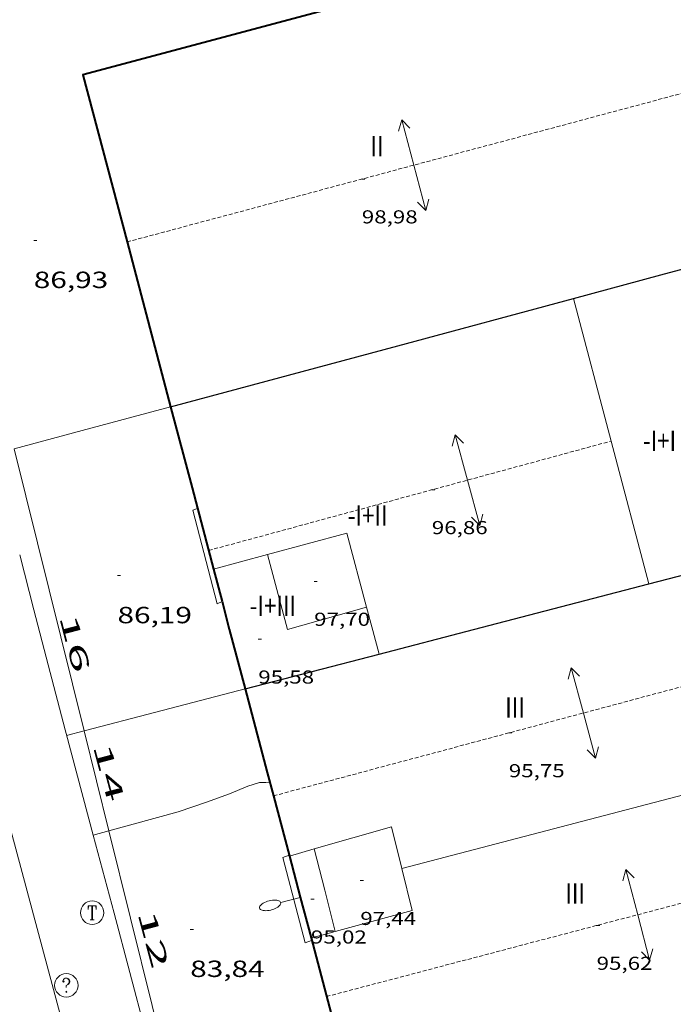
# Model space of a CAD drawing. Units: inches. Extents: x 453992 to 455004, y 4599998 to 4600502.
# Drawn here: x 454268 to 454309, y 4600365 to 4600428 of the extents above; entities that cross this region are included whole.
import ezdxf
from ezdxf.enums import TextEntityAlignment as Align

# ---------------------------------------------------------------- set-up
doc = ezdxf.new("R2010")
doc.units = ezdxf.units.IN
doc.header["$MEASUREMENT"] = 0
doc.linetypes.add('DGN Style 1', pattern=[6.566459889999999, 0.01092589, -6.555533999999999])
doc.linetypes.add('TRAZOS2', pattern=[0.375, 0.25, -0.125])
for name, color, linetype, lineweight in [('CARENER', 7, 'Continuous', 0), ('CORBA DE NIVELL', 7, 'Continuous', 0), ('COTA ALTIMETRICA', 7, 'Continuous', 0), ('COTA EDIFICI', 7, 'Continuous', 0), ('FACANA EXTERIOR', 7, 'Continuous', 0), ('FANAL', 7, 'Continuous', 0), ('LINIA DE VOLADA', 7, 'Continuous', 0), ('LINIA ELECTRICA', 7, 'Continuous', 0), ('LINIA VOLUMETRICA', 7, 'Continuous', 0), ('MITGERES', 7, 'Continuous', 0), ('MUR', 7, 'Continuous', 0), ('PORTA ACCES DE VEHICLES', 7, 'Continuous', 0), ('REGISTRE SENSE IDENTIFICAR', 7, 'Continuous', 0), ('REGISTRE TELEFON', 7, 'Continuous', 0), ('TEXT DE NUMERO DE PLANTES', 7, 'Continuous', 0), ('TEXT DE NUMERO DE POLICIA', 7, 'Continuous', 0), ('VORERA', 7, 'Continuous', 0)]:
    doc.layers.add(name, color=color, linetype=linetype, lineweight=lineweight)
doc.styles.add('Style-Arial', font='ARIAL.TTF')
doc.linetypes.add('linelec', pattern='A,6.625,[5,dgnlstyle-mataro.shx,S=0.0088,R=0,X=0.1,Y=0],0.125,-1.25,[6,dgnlstyle-mataro.shx,S=0.014,R=0,X=0,Y=0],-1.25,0.125,[5,dgnlstyle-mataro.shx,S=0.0088,R=0,X=0.9,Y=1.1],6.625', length=16)

# ---------------------------------------------------------------- blocks, each defined once
blk = doc.blocks.new('RDESCC')
at = {"color": 0, "linetype": 'ByBlock', "lineweight": -2, "flags": 128}
for points in [[(-0.24, 0.374), (-0.194, 0.316), (-0.24, 0.26), (-0.288, 0.316), (-0.288, 0.374), (-0.24, 0.486), (-0.194, 0.544), (-0.1, 0.6), (0.042, 0.6), (0.184, 0.544), (0.232, 0.486), (0.286, 0.374), (0.286, 0.26), (0.232, 0.146), (0.184, 0.09), (-0.004, -0.024), (-0.004, -0.194)], [(0.042, 0.6), (0.138, 0.544), (0.184, 0.486), (0.232, 0.374), (0.232, 0.26), (0.184, 0.146), (0.09, 0.034)], [(-0.004, -0.486), (-0.052, -0.544), (-0.004, -0.6), (0.042, -0.544), (-0.004, -0.486)]]:
    blk.add_lwpolyline(points, dxfattribs=at)
at = {"color": 0, "linetype": 'ByBlock', "lineweight": -2}
blk.add_circle((-0.001613611161708832, -0.001560736298561096), 1, dxfattribs=at)
blk = doc.blocks.new('SENTIT')
at = {"color": 0, "linetype": 'ByBlock', "lineweight": -2}
blk.add_line((0, 0), (3, 0), dxfattribs=at)
at = {"color": 0, "linetype": 'ByBlock', "lineweight": -2, "flags": 128}
blk.add_lwpolyline([(2.35, 0.376), (3, 0), (2.35, -0.374)], dxfattribs=at)
blk = doc.blocks.new('COTA')
at = {"color": 0, "linetype": 'ByBlock', "lineweight": -2}
blk.add_line((0, 0), (0.2, 0), dxfattribs=at)
blk = doc.blocks.new('FANALP')
at = {"color": 0, "linetype": 'ByBlock', "lineweight": -2, "flags": 128}
for points in [[(1.3, 0), (0, 0)], [(2.7, 0), (2.692, 0.046), (2.668, 0.09), (2.63, 0.132), (2.576, 0.17), (2.51, 0.206), (2.432, 0.236), (2.344, 0.262), (2.248, 0.28), (2.146, 0.294), (2.04, 0.3), (1.936, 0.298), (1.83, 0.292), (1.73, 0.278), (1.636, 0.256), (1.55, 0.23), (1.474, 0.198), (1.41, 0.162), (1.36, 0.122), (1.326, 0.08), (1.304, 0.036), (1.3, -0.01), (1.312, -0.056), (1.34, -0.1), (1.382, -0.14), (1.438, -0.18), (1.508, -0.214), (1.588, -0.242), (1.678, -0.266), (1.776, -0.284), (1.878, -0.296), (1.982, -0.3), (2.088, -0.298), (2.192, -0.288), (2.292, -0.272), (2.384, -0.252), (2.468, -0.224), (2.54, -0.19), (2.602, -0.154), (2.648, -0.112), (2.68, -0.07), (2.698, -0.024), (2.7, 0)]]:
    blk.add_lwpolyline(points, dxfattribs=at)
blk = doc.blocks.new('RTELC')
at = {"color": 0, "linetype": 'ByBlock', "lineweight": -2, "flags": 128}
for points in [[(-0.306, 0.6), (-0.354, 0.26), (-0.354, 0.6), (0.354, 0.6), (0.354, 0.26), (0.308, 0.6)], [(-0.024, 0.6), (-0.024, -0.6)], [(0.024, 0.6), (0.024, -0.6)], [(-0.166, -0.6), (0.166, -0.6)]]:
    blk.add_lwpolyline(points, dxfattribs=at)
at = {"color": 0, "linetype": 'ByBlock', "lineweight": -2}
blk.add_circle((-0.001159542858600617, -0.0002807360887527466), 1, dxfattribs=at)

msp = doc.modelspace()

# ---------------------------------------------------------------- linework, layer by layer
at = {"layer": 'CARENER', "color": 1, "linetype": 'TRAZOS2', "lineweight": 20}
for points, elevation in [([(454274.4144209836, 4600413.756290835), (454311.4379460691, 4600423.667862643)], 99.14814682732978), ([(454274.4138134603, 4600413.756128195), (454274.4144209836, 4600413.756290835)], 99.1481537190557), ([(454279.641671636, 4600393.996057897), (454305.4444640703, 4600401.004791293)], 96.84715015158895), ([(454305.4444640703, 4600401.004791293), (454305.4447648213, 4600401.004872985)], 96.86314998990552), ([(454283.798254679, 4600378.282187867), (454320.8452858469, 4600388.177627927)], 95.86114357057832), ([(454283.7975588493, 4600378.282002008), (454283.798254679, 4600378.282187867)], 95.86114862288377)]:
    msp.add_lwpolyline(points, dxfattribs=dict(at, elevation=elevation))
at = {"layer": 'CARENER', "color": 1, "linetype": 'TRAZOS2', "lineweight": 20, "extrusion": (0.004589569986333543, 0.001206096765218132, 0.999988740525579), "elevation": 7729.169824763818}
msp.add_lwpolyline([(454281.974614966, 4600359.452831845), (454319.0681910707, 4600369.200572601)], dxfattribs=at)
at = {"layer": 'CORBA DE NIVELL', "color": 30, "linetype": 'Continuous', "lineweight": 0, "elevation": 84.00013023360002, "flags": 128}
msp.add_lwpolyline([(454273.2541722438, 4600376.042638498), (454277.6905416793, 4600377.267046759), (454279.516549169, 4600377.881033855), (454280.9735555327, 4600378.42202364), (454282.1565610619, 4600378.909015418), (454282.8965639165, 4600379.134010153), (454283.3075646599, 4600379.148007056), (454283.5655651509, 4600379.160005117)], dxfattribs=at)
at = {"layer": 'CORBA DE NIVELL', "color": 30, "linetype": 'Continuous', "lineweight": 0, "elevation": 84.00013023360002}
for points in [[(454272.2486264288, 4600375.765114587), (454273.2541722438, 4600376.042638498)], [(454272.2485218456, 4600375.765085722), (454272.2486264288, 4600375.765114587)]]:
    msp.add_lwpolyline(points, dxfattribs=at)
at = {"layer": 'FACANA EXTERIOR', "color": 1, "linetype": 'Continuous', "lineweight": 40, "extrusion": (0.2335335035651284, -1.782622168991036e-06, 0.9723487556990128), "elevation": 106175.6640753329, "flags": 128}
msp.add_lwpolyline([(4600406.664573067, -441658.9359567122), (4600401.469565075, -441660.3490323805), (4600396.275557084, -441661.7621080486)], dxfattribs=at)
at = {"layer": 'FACANA EXTERIOR', "color": 1, "linetype": 'Continuous', "lineweight": 40}
for points, elevation in [([(454279.9556631087, 4600392.80805367), (454280.5073401441, 4600390.722911128)], 96.95615032060596), ([(454281.9876079786, 4600385.127026345), (454283.4025695858, 4600379.778007316), (454283.798254679, 4600378.282187867)], 96.46814956393791)]:
    msp.add_lwpolyline(points, dxfattribs=dict(at, elevation=elevation))
at = {"layer": 'FACANA EXTERIOR', "color": 1, "linetype": 'Continuous', "lineweight": 40, "flags": 128}
for points, elevation in [([(454280.5073401441, 4600390.722911128), (454280.9716355476, 4600388.968040006), (454281.9876079792, 4600385.127026345)], 96.82365715429958), ([(454283.798254679, 4600378.282187867), (454284.8175311941, 4600374.428988285)], 96.0330700329266)]:
    msp.add_lwpolyline(points, dxfattribs=dict(at, elevation=elevation))
at = {"layer": 'FACANA EXTERIOR', "color": 1, "linetype": 'Continuous', "lineweight": 40, "extrusion": (-4.876858866067356e-07, -0.06349069335064464, 0.9979824306357384), "elevation": -291985.5888280604, "flags": 128}
msp.add_lwpolyline([(454249.48103675, 4591102.418417455), (454250.1760380734, 4591099.788106617), (454250.8700393954, 4591097.157795778)], dxfattribs=at)
at = {"layer": 'FACANA EXTERIOR', "color": 1, "linetype": 'Continuous', "lineweight": 40, "extrusion": (-6.228023575951076e-07, -0.06338251111475096, 0.9979893071994314), "elevation": -291487.9713294954, "flags": 128}
msp.add_lwpolyline([(454241.0028228172, 4591129.754565863), (454242.3938367465, 4591124.484965276), (454243.7848506757, 4591119.215364686)], dxfattribs=at)
at = {"layer": 'FACANA EXTERIOR', "color": 1, "linetype": 'Continuous', "lineweight": 40}
for points in [[(454314.2268705798, 4600413.14882517, 96.63914982910562), (454308.6080226937, 4600434.344900669, 97.49515115624801), (454271.5838902595, 4600424.456166257, 98.96715343843681), (454274.4144209836, 4600413.756290835, 98.28718247651082)], [(454274.4144209836, 4600413.756290835, 98.28718247651082), (454277.2077376753, 4600403.197090625, 97.61615134384641)]]:
    msp.add_polyline3d(points, dxfattribs=at)
at = {"layer": 'LINIA DE VOLADA', "color": 7, "linetype": 'Continuous', "lineweight": 0, "elevation": 96.80315008337122, "flags": 128}
msp.add_lwpolyline([(454280.5073401441, 4600390.722911128), (454280.197646632, 4600390.587048388), (454278.6336896187, 4600396.572069535), (454278.9276910002, 4600396.694067493)], dxfattribs=at)
at = {"layer": 'LINIA DE VOLADA', "color": 7, "linetype": 'Continuous', "lineweight": 0, "elevation": 96.80315008337122}
msp.add_lwpolyline([(454280.5076481445, 4600390.723046248), (454280.5073401441, 4600390.722911128)], dxfattribs=at)
at = {"layer": 'LINIA DE VOLADA', "color": 7, "linetype": 'Continuous', "lineweight": 0, "extrusion": (0.01524322581839674, -0.04136091988692511, 0.9990279867815299), "elevation": -183255.3484426169, "flags": 128}
msp.add_lwpolyline([(2017090.629803316, 4155422.243251954), (2017090.196041188, 4155422.243251952), (2017090.731587529, 4155427.87462286), (2017091.162336475, 4155427.869343978)], dxfattribs=at)
at = {"layer": 'LINIA ELECTRICA', "color": 1, "linetype": 'linelec', "lineweight": 0}
for points, elevation in [([(454267.184757365, 4600400.502822629), (454271.6665047684, 4600382.441054089)], 91.65686533748905), ([(454271.6665047684, 4600382.441054089), (454273.2541722438, 4600376.042638498)], 89.31253149951584), ([(454273.2541722438, 4600376.042638498), (454278.8077665926, 4600353.661248682)], 88.48204681334242)]:
    msp.add_lwpolyline(points, dxfattribs=dict(at, elevation=elevation))
at = {"layer": 'LINIA VOLUMETRICA', "color": 1, "linetype": 'Continuous', "lineweight": 20, "elevation": 96.99015037313802}
msp.add_lwpolyline([(454303.0288303813, 4600410.138905469), (454305.4444640703, 4600401.004791293)], dxfattribs=at)
at = {"layer": 'LINIA VOLUMETRICA', "color": 1, "linetype": 'Continuous', "lineweight": 20, "elevation": 96.94017720409131, "flags": 128}
msp.add_lwpolyline([(454305.4444640703, 4600401.004791293), (454305.4457647857, 4600400.999872963), (454307.8626991828, 4600391.859840454)], dxfattribs=at)
at = {"layer": 'LINIA VOLUMETRICA', "color": 1, "linetype": 'Continuous', "lineweight": 20, "extrusion": (-0.01242809328680898, -0.08586787518631538, 0.9962290150905272), "elevation": -400574.9727266396, "flags": 128}
msp.add_lwpolyline([(-209373.2743775426, 4600619.359798867), (-209368.4371755165, 4600621.445954329), (-209366.5146425863, 4600616.927871783)], dxfattribs=at)
at = {"layer": 'LINIA VOLUMETRICA', "color": 1, "linetype": 'Continuous', "lineweight": 20, "extrusion": (0.1623409343886856, -0.6977274490621865, 0.6977261840055757), "elevation": -3136004.298942049, "flags": 128}
msp.add_lwpolyline([(1484992.044692381, 3054547.41985963), (1484993.836786146, 3054547.505011937), (1484995.629106537, 3054547.591560185)], dxfattribs=at)
at = {"layer": 'LINIA VOLUMETRICA', "color": 1, "linetype": 'Continuous', "lineweight": 20, "extrusion": (0.05066641172773556, 0.03052815461589101, 0.9982489401438822), "elevation": 163556.0839553227, "flags": 128}
msp.add_lwpolyline([(3705944.882198573, -2758481.087149405), (3705940.113162088, -2758479.700906828), (3705938.725508393, -2758484.789431415)], dxfattribs=at)
at = {"layer": 'LINIA VOLUMETRICA', "color": 1, "linetype": 'Continuous', "lineweight": 20, "extrusion": (-0.966332673725633, -0.2572958680007694, 8.765291026461014e-14), "elevation": -1622656.474639768, "flags": 128}
msp.add_lwpolyline([(-4328620.648558971, 97.09515067831866), (-4328619.090083904, 96.97015048451865), (-4328617.531608839, 96.84615029226907)], dxfattribs=at)
at = {"layer": 'LINIA VOLUMETRICA', "color": 1, "linetype": 'Continuous', "lineweight": 20, "extrusion": (3.796563165334122e-08, 0.005003690174742586, 0.99998748146396), "elevation": 23113.2274996559, "flags": 128}
msp.add_lwpolyline([(454292.0255326569, 4600315.558719109), (454307.3045866732, 4600319.555659411), (454322.5846406908, 4600323.552599706)], dxfattribs=at)
at = {"layer": 'LINIA VOLUMETRICA', "color": 1, "linetype": 'Continuous', "lineweight": 20, "extrusion": (-0.1851077310478533, -0.04449273774648958, 0.981710509363192), "elevation": -288680.1923114393, "flags": 128}
msp.add_lwpolyline([(-4366807.509580775, 1489118.741750534), (-4366810.260592772, 1489118.720739871), (-4366810.047649284, 1489113.473326834)], dxfattribs=at)
at = {"layer": 'LINIA VOLUMETRICA', "color": 1, "linetype": 'Continuous', "lineweight": 20, "extrusion": (-0.1977798692365941, 1.5123457547036e-06, 0.9802464604998423), "elevation": -89746.88365156678, "flags": 128}
msp.add_lwpolyline([(-4600378.353593939, 445297.2970795705), (-4600378.127593541, 445296.4880981072), (-4600377.902593144, 445295.6791166436)], dxfattribs=at)
at = {"layer": 'LINIA VOLUMETRICA', "color": 1, "linetype": 'Continuous', "lineweight": 20, "extrusion": (0.696755143663966, 0.1704882682468139, 0.6967539165071186), "elevation": 1100904.384904745, "flags": 128}
msp.add_lwpolyline([(4360568.516860429, -1069219.145903813), (4360571.242834081, -1069219.098504445), (4360573.96857005, -1069219.052499175)], dxfattribs=at)
at = {"layer": 'LINIA VOLUMETRICA', "color": 1, "linetype": 'Continuous', "lineweight": 20, "extrusion": (-0.2479388136235941, -0.06008265802410125, 0.9669107605687735), "elevation": -388944.7571858509, "flags": 128}
msp.add_lwpolyline([(-4363977.292627358, 1474517.548884635), (-4363977.427018225, 1474522.828867929), (-4363980.196499575, 1474522.813188692)], dxfattribs=at)
at = {"layer": 'LINIA VOLUMETRICA', "color": 1, "linetype": 'Continuous', "lineweight": 20, "extrusion": (-0.001823126589609791, -0.7071055822831086, 0.7071056298131873), "elevation": -3253707.05825104, "flags": 128}
msp.add_lwpolyline([(442423.6284011778, 3253832.24238153), (442424.405857395, 3253832.543608995), (442425.183316183, 3253832.843422248)], dxfattribs=at)
at = {"layer": 'LINIA VOLUMETRICA', "color": 1, "linetype": 'Continuous', "lineweight": 20, "extrusion": (-0.2475263388779615, 0.9367272181078162, 0.2475334935269655), "elevation": 4196856.26172481, "flags": 128}
msp.add_lwpolyline([(-1614499.079025394, -1072132.708919164), (-1614518.257613625, -1072132.646991851), (-1614537.435235042, -1072132.58609666)], dxfattribs=at)
at = {"layer": 'MITGERES', "color": 1, "linetype": 'Continuous', "lineweight": 30, "extrusion": (-0.2595764360221623, 0.9657225656792052, 7.426714589133956e-08), "elevation": 4324793.521429818, "flags": 128}
msp.add_lwpolyline([(-1632888.754695216, 97.4349614894968), (-1632894.552447387, 97.36096137476724), (-1632900.350199557, 97.28596125848723)], dxfattribs=at)
at = {"layer": 'MITGERES', "color": 1, "linetype": 'Continuous', "lineweight": 30, "extrusion": (0.2021728773952964, -0.7189619278508861, 0.6649961458133752), "elevation": -3215606.984360186, "flags": 128}
msp.add_lwpolyline([(1682654.04271283, 2863324.023154138), (1682669.111629298, 2863323.76339497), (1682680.778891615, 2863323.561211288)], dxfattribs=at)
at = {"layer": 'MITGERES', "color": 1, "linetype": 'Continuous', "lineweight": 30, "extrusion": (-0.1597112330965955, 0.698030806560609, 0.6980295947272657), "elevation": 3138724.171936654, "flags": 128}
msp.add_lwpolyline([(-1468930.049549261, -3059518.914705632), (-1468935.850172843, -3059519.161888928), (-1468941.650573378, -3059519.407675711)], dxfattribs=at)
at = {"layer": 'MITGERES', "color": 1, "linetype": 'Continuous', "lineweight": 30, "extrusion": (-0.1399844308428866, 0.6301398411154301, 0.7637592158269605), "elevation": 2835367.477583177, "flags": 128}
msp.add_lwpolyline([(-1441126.8672887, -3354666.659804176), (-1441133.127029556, -3354666.954149532), (-1441144.729763741, -3354667.501012219)], dxfattribs=at)
at = {"layer": 'MITGERES', "color": 1, "linetype": 'Continuous', "lineweight": 30, "extrusion": (8.993691709845534e-07, 0.1200923111172361, 0.9927627293617102), "elevation": 552567.3880968342, "flags": 128}
msp.add_lwpolyline([(-454247.5353932692, -4567082.647467759), (-454251.8244000289, -4567083.77160475), (-454256.1124067869, -4567084.895741739)], dxfattribs=at)
at = {"layer": 'MUR', "color": 1, "linetype": 'Continuous', "lineweight": 20, "flags": 128}
for points, elevation in [([(454267.184757365, 4600400.502822629), (454271.5347173092, 4600401.672131306), (454277.2077376753, 4600403.197090628)], 98.2354276024936), ([(454271.6665047684, 4600382.441054089), (454276.2665878119, 4600383.638067443), (454281.9876079796, 4600385.127026344)], 97.1220534023188), ([(454272.2486264288, 4600375.765114587), (454270.5105685464, 4600382.275109002), (454270.4495702345, 4600382.510109831)], 86.65331875566713)]:
    msp.add_lwpolyline(points, dxfattribs=dict(at, elevation=elevation))
at = {"layer": 'MUR', "color": 1, "linetype": 'Continuous', "lineweight": 20, "extrusion": (0.169978935074282, -1.298645868922133e-06, 0.9854476960393823), "elevation": 77296.33397079274, "flags": 128}
msp.add_lwpolyline([(4600390.138626379, -447609.2173003772), (4600393.660631791, -447608.2877719924), (4600397.183637206, -447607.3582436076)], dxfattribs=at)
at = {"layer": 'MUR', "color": 1, "linetype": 'Continuous', "lineweight": 20}
for points, elevation in [([(454270.5445676424, 4600382.149108551), (454271.6665047684, 4600382.441054089)], 97.15715063211974), ([(454273.5824860067, 4600370.769067855), (454272.2486264288, 4600375.765114587)], 86.26513374521164)]:
    msp.add_lwpolyline(points, dxfattribs=dict(at, elevation=elevation))
at = {"layer": 'PORTA ACCES DE VEHICLES', "color": 7, "linetype": 'Continuous', "lineweight": 20, "extrusion": (0.01089172336238971, -0.04185692763438931, 0.9990642461679864), "elevation": -187523.0011823897, "flags": 128}
msp.add_lwpolyline([(1598131.200641581, 4333673.955409183), (1598131.200641581, 4333669.654904406)], dxfattribs=at)
at = {"layer": 'PORTA ACCES DE VEHICLES', "color": 7, "linetype": 'Continuous', "lineweight": 20, "extrusion": (0.01932273010960708, -0.07235519763287168, 0.9971917355637379), "elevation": -323996.9074716513, "flags": 128}
msp.add_lwpolyline([(1625842.727922546, 4315256.32333591), (1625842.727922546, 4315248.445193905)], dxfattribs=at)
at = {"layer": 'VORERA', "color": 1, "linetype": 'Continuous', "lineweight": 0}
msp.add_polyline3d([(454257.1477820633, 4600413.146258256, 86.92713477162083), (454265.9895417408, 4600379.66613926, 84.55913110027362), (454274.0433268441, 4600349.698031688, 82.83112842118241), (454270.0993119279, 4600348.538059816, 82.80712838397281)], dxfattribs=at)

# ---------------------------------------------------------------- block references
at = {"layer": 'CARENER', "color": 1, "linetype": 'Continuous', "lineweight": 20, "zscale": 1.0000015504}
for p, xscale, yscale, rotation in [((454292.7928792854, 4600418.675996372, 98.94015339657601), 1.000003090418032, 1.000003090418033, 104.9871475312823), ((454292.7928792854, 4600418.675996372, 98.94015339657601), 1.000003090418032, 1.000003090418033, 284.9871475312823), ((454296.2327315552, 4600398.502938995, 96.85715016709281), 1.000003734707177, 1.000003734707178, 105.1963236847341), ((454296.2327315552, 4600398.502938995, 96.85715016709281), 1.000003734707177, 1.000003734707178, 285.1963236847341), ((454303.6596298941, 4600383.586859517, 95.71714839963681), 1.000001550400005, 1.000001550399986, 104.9548543529433), ((454303.6596298941, 4600383.586859517, 95.71714839963681), 1.000001550400005, 1.000001550399986, 284.9548543529433), ((454307.145537298, 4600370.670813042, 95.60414822444162), 1.000002847501693, 1.00000284750169, 104.7238173641641), ((454307.145537298, 4600370.670813042, 95.60414822444162), 1.000002847501693, 1.00000284750169, 284.7238173641641)]:
    msp.add_blockref('SENTIT', p, dxfattribs=dict(at, xscale=xscale, yscale=yscale, rotation=rotation))
at = {"layer": 'COTA ALTIMETRICA', "color": 7, "linetype": 'Continuous', "lineweight": 0, "xscale": 1.000001550400009, "yscale": 1.000001550399986, "zscale": 1.0000015504, "rotation": 359.9995652666707}
for p in [(454268.4388049557, 4600413.856173686, 86.92713477162083), (454273.803650369, 4600392.386099692, 86.19113363052642), (454278.4654857011, 4600369.731029197, 83.83912998398561)]:
    msp.add_blockref('COTA', p, dxfattribs=at)
at = {"layer": 'COTA EDIFICI', "color": 7, "linetype": 'Continuous', "lineweight": 0, "xscale": 1.000001550400009, "yscale": 1.000001550399986, "zscale": 1.0000015504, "rotation": 359.9995652666707}
for p in [(454289.4638673637, 4600417.785020249, 98.97815345549124), (454293.9497233115, 4600397.882955357, 96.85615016554245), (454286.4096670828, 4600392.013003466, 97.69515146632804), (454282.8276334555, 4600388.313024907, 95.57514817948002), (454298.8846128245, 4600382.312893772, 95.75214845390083), (454289.3665262824, 4600372.851951322, 97.43915106942563), (454286.2045123585, 4600371.662973471, 95.01514731125602), (454304.5125279652, 4600369.978831947, 95.61714824459682)]:
    msp.add_blockref('COTA', p, dxfattribs=at)
at = {"layer": 'FANAL', "color": 7, "linetype": 'Continuous', "lineweight": 0, "xscale": 1.000001550399998, "yscale": 1.000001550399986, "zscale": 1.0000015504, "rotation": 194.8085293480163}
msp.add_blockref('FANALP', (454285.5195121766, 4600371.778978848, 95.61914824769761), dxfattribs=at)
at = {"layer": 'REGISTRE SENSE IDENTIFICAR', "color": 7, "linetype": 'Continuous', "lineweight": 0, "xscale": 0.7500011627999923, "yscale": 0.7500011628000038, "zscale": 0.7500011628000001, "rotation": 359.9995652666702}
msp.add_blockref('RDESCC', (454270.5264462066, 4600366.148083878, 83.88713005840481), dxfattribs=at)
at = {"layer": 'REGISTRE TELEFON', "color": 1, "linetype": 'Continuous', "lineweight": 0, "xscale": 0.7500011627999923, "yscale": 0.7500011628000038, "zscale": 0.7500011628000001, "rotation": 359.9995652666702}
msp.add_blockref('RTELC', (454272.1804840605, 4600370.799078539, 83.98113020414242), dxfattribs=at)

# ---------------------------------------------------------------- texts
at = {"layer": 'COTA ALTIMETRICA', "color": 7, "linetype": 'Continuous', "lineweight": 0, "style": 'Style-Arial', "width": 1.333331428571429}
for s, p in [('86,93', (454268.4387897807, 4600411.856170584, 86.92713477162083)), ('86,19', (454273.803635194, 4600390.386096591, 86.19113363052642)), ('83,84', (454278.465470526, 4600367.731026095, 83.83912998398561))]:
    msp.add_text(s, height=1.05000162792, rotation=359.99956526667, dxfattribs=at).set_placement(p, align=Align.TOP_LEFT)
at = {"layer": 'COTA EDIFICI', "color": 7, "linetype": 'Continuous', "lineweight": 0, "style": 'Style-Arial', "width": 1.25}
for s, p in [('98,98', (454289.4638521886, 4600415.785017149, 98.97815345549124)), ('96,86', (454293.9497081364, 4600395.882952255, 96.85615016554245)), ('97,70', (454286.4096519077, 4600390.013000365, 97.69515146632804)), ('95,58', (454282.8276182804, 4600386.313021806, 95.57514817948002)), ('95,75', (454298.8845976494, 4600380.31289067, 95.75214845390083)), ('97,44', (454289.3665111073, 4600370.851948221, 97.43915106942563)), ('95,02', (454286.2044971834, 4600369.662970371, 95.01514731125602)), ('95,62', (454304.5125127902, 4600367.978828847, 95.61714824459682))]:
    msp.add_text(s, height=0.8400013023360002, rotation=359.99956526667, dxfattribs=at).set_placement(p, align=Align.TOP_LEFT)
at = {"layer": 'TEXT DE NUMERO DE PLANTES', "color": 7, "linetype": 'Continuous', "lineweight": 0, "style": 'Style-Arial', "width": 0.8076910650906692}
for s, p in [('II', (454290.4328079789, 4600419.896017171)), ('-I+I', (454308.5386416109, 4600401.026850537)), ('-I+II', (454289.8370378126, 4600396.235985008)), ('-I+III', (454283.7634460882, 4600390.456022129)), ('III', (454299.2810104503, 4600383.942894291)), ('III', (454303.1339260183, 4600372.027846583))]:
    msp.add_text(s, height=1.300004015523101, rotation=359.99956526667, dxfattribs=at).set_placement(p, align=Align.MIDDLE_CENTER)
at = {"layer": 'TEXT DE NUMERO DE POLICIA', "color": 7, "linetype": 'DGN Style 1', "lineweight": 20, "style": 'Style-Arial'}
for s, height, rotation, width, p in [('16', 1.119997736441799, 284.5780485817481, 2.250002678580995, (454271.0708573327, 4600388.067669745)), ('14', 1.120003736451101, 284.9483374709176, 2.249995982150032, (454273.2421209128, 4600379.797475995)), ('12', 1.119997736441799, 284.9521235953251, 2.250002678580995, (454276.099616921, 4600369.094203121))]:
    msp.add_text(s, height=height, rotation=rotation, dxfattribs=dict(at, width=width)).set_placement(p, align=Align.MIDDLE_CENTER)

doc.saveas('drawing.dxf')
